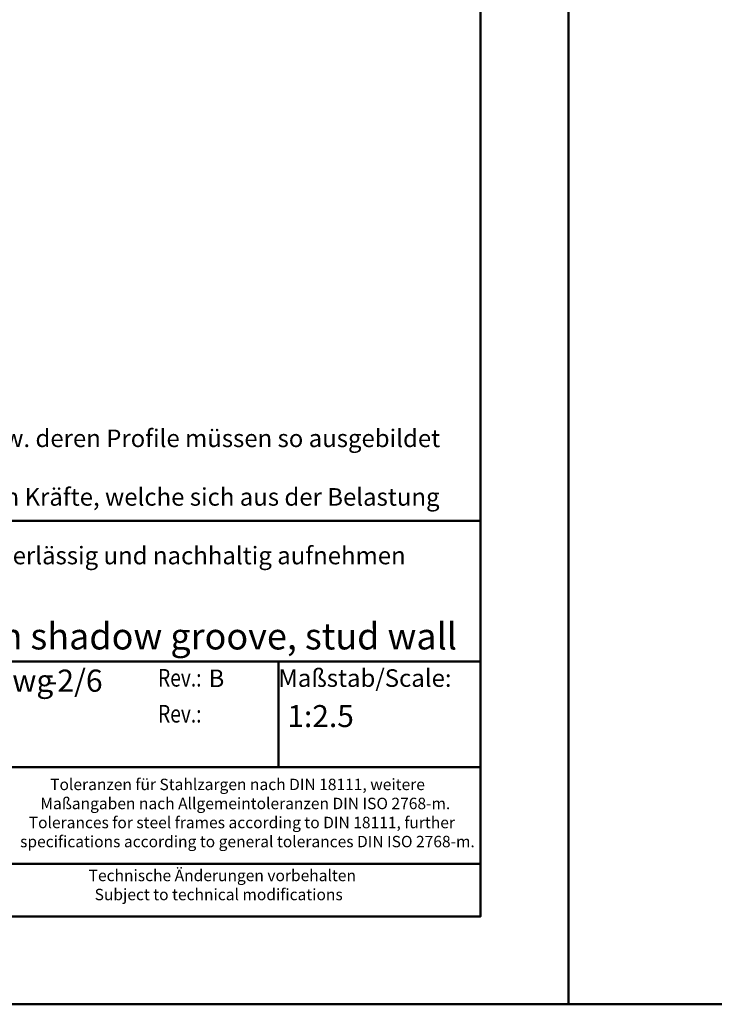
# Model space of a CAD drawing. Units: millimetres. Extents: x 0 to 6300, y -31 to 743.
# Drawn here: x 1944 to 2142, y 0 to 280 of the extents above; entities that cross this region are included whole.
import ezdxf
from ezdxf.enums import TextEntityAlignment as Align

# ---------------------------------------------------------------- set-up
doc = ezdxf.new("R2010")
doc.units = ezdxf.units.MM
for name, color, linetype, lineweight in [('AM_0', 7, 'Continuous', 50), ('AM_6', 2, 'Continuous', 35), ('AM_BOR', 7, 'Continuous', 50)]:
    doc.layers.add(name, color=color, linetype=linetype, lineweight=lineweight)
doc.layers.add('AM_12', color=7, linetype='Continuous', lineweight=50, plot=False)
doc.styles.get("Standard").update_dxf_attribs({"font": 'ISOCP.SHX'})

# ---------------------------------------------------------------- blocks, each defined once
blk = doc.blocks.new('DIN_A3_BOS')
at = {"layer": 'AM_12'}
blk.add_lwpolyline([(0, 0), (420, 0), (420, 297), (0, 297)], close=True, dxfattribs=at)
at = {"layer": 'AM_BOR'}
blk.add_lwpolyline([(20, 10), (410, 10), (410, 287), (20, 287)], close=True, dxfattribs=at)
blk = doc.blocks.new('TITLE_BOS')
at = {"layer": 'AM_BOR'}
for p, q in [((0, 45), (-180, 45)), ((0, 45), (0, 0)), ((-110, 29), (0, 29)), ((-23, 17), (-23, 29)), ((0, 17), (-110, 17)), ((-55, 6), (0, 6))]:
    blk.add_line(p, q, dxfattribs=at)
blk.add_lwpolyline([(-180, 0), (0, 0), (0, 44.76)], dxfattribs=at)
at = {"layer": 'AM_BOR', "width": 0.8}
for p in [(-36.69, 26.15), (-36.69, 22.06)]:
    blk.add_text('Rev.:', height=2, dxfattribs=at).set_placement(p)
at = {"layer": 'AM_BOR', "insert": (-23, 28.12), "char_height": 2, "attachment_point": 1}
blk.add_mtext_dynamic_manual_height_columns('{\\W1.51711; }Maßstab/Scale:', width=20.4324, gutter_width=12.5, heights=[0], dxfattribs=at)
at = {"layer": 'AM_BOR', "char_height": 1.3, "width": 55, "attachment_point": 1}
for s, insert in [('{\\W7.59856;\\C1;  \\W1;Toleranzen für Stahlzargen nach DIN 18111, weitere\\P\\W6.19231;  \\W1;Maßangaben nach Allgemeintoleranzen DIN ISO 2768-m.\\P{\\W9.06274; }Tolerances for steel frames according to DIN 18111, further\\P{\\W6.585156; }specifications according to general tolerances DIN ISO 2768-m.}', (-55, 15.67)), ('{\\W8.73706;\\C1;   \\W1;Technische Änderungen vorbehalten\\P\\W9.3092;   \\W1;Subject to technical modifications}', (-55, 5.31))]:
    blk.add_mtext(s, dxfattribs=dict(at, insert=insert))
at = {"layer": 'AM_BOR'}
for tag, p, height in [('GEN-TITLE-DES1', (-108.62, 40.59), 3.65), ('GEN-TITLE-NAME', (-161.08, 38.82), 2), ('GEN-TITLE-DES2', (-108.5, 35), 3.65), ('NAME-PRUEFER', (-161.07, 34.6), 2), ('GEN-TITLE-DES2-ENG', (-108.62, 30.37), 3), ('GEN-TITLE-DWG', (-71.93, 25.57), 2.5), ('DOC_REVISION', (-30.94, 26.09), 2), ('BAANNR.', (-71.89, 21.39), 2.5), ('PART_REVISION', (-30.94, 22), 2), ('GEN-TITLE-SCA', (-21.98, 21.55), 2.5), ('CDN_STATUS', (-71.99, 17.74), 2.5)]:
    blk.add_attdef(tag, p, '', height=height, dxfattribs=at)
for tag, p in [('GEN-TITLE-DAT', (-119.6, 38.83)), ('DATUM-PRUEFER', (-119.6, 34.53))]:
    blk.add_attdef(tag, text='', height=2, dxfattribs=at).set_placement(p, align=Align.CENTER)

msp = doc.modelspace()

# ---------------------------------------------------------------- block references
at = {"layer": 'AM_0', "lineweight": 0, "xscale": 2.5, "yscale": 2.5, "zscale": 2.5}
for p in [(1050, 0), (2100, 0)]:
    msp.add_blockref('DIN_A3_BOS', p, dxfattribs=at)
at = {"layer": 'AM_0', "lineweight": 0}
ref = msp.add_blockref('TITLE_BOS', (2075, 25), dxfattribs=dict(at, xscale=2.5, yscale=2.5, zscale=2.5))
ref.add_attrib('GEN-TITLE-DWG', 'D0013567.dwg', (1895.176, 88.914), dxfattribs={"layer": 'AM_BOR', "height": 6.25})
ref.add_attrib('DOC_REVISION', 'B', (1997.639, 90.225), dxfattribs={"layer": 'AM_BOR', "height": 5})
ref.add_attrib('GEN-TITLE-DES2-ENG', 'top-light/side part frame with shadow groove, stud wall', (1803.449, 100.936), dxfattribs={"layer": 'AM_BOR', "height": 7.5})
ref.add_attrib('GEN-TITLE-SCA', '1:2.5', (2020.046, 78.864), dxfattribs={"layer": 'AM_BOR', "height": 6.25})

# ---------------------------------------------------------------- texts
at = {"layer": 'AM_6', "attachment_point": 1}
for s, insert, char_height, width in [('{\\W2.5375;\\C2; \\W1;Die Massiv- und Ständerwerkswände bzw. deren Profile müssen so ausgebildet sein, \\P{\\W3.200315; }dass sie die statischen und dynamischen Kräfte, welche sich aus der Belastung des \\P{\\W3.928124; }verwendeten Türelements ergeben, zuverlässig und nachhaltig aufnehmen können.}', (1810, 163.5), 5, 260), ('\\pt37.8;{\\C0;-2/6}', (1951.627, 95.207), 6.3, 20)]:
    msp.add_mtext(s, dxfattribs=dict(at, insert=insert, char_height=char_height, width=width))

doc.saveas('drawing.dxf')
